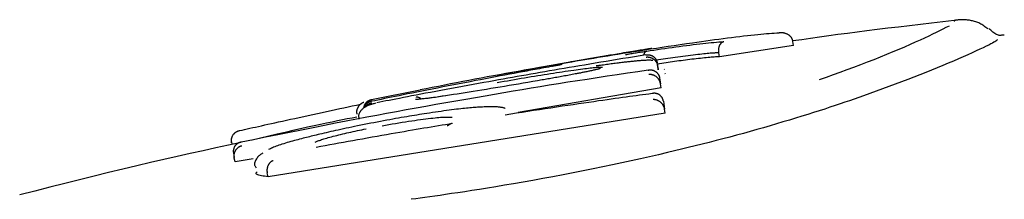
# Model space of a CAD drawing. Extents: x -2430 to 7270, y -1760 to 2159.
# Drawn here: x 955 to 980, y 1589 to 1594 of the extents above; entities that cross this region are included whole.
import ezdxf

# ---------------------------------------------------------------- set-up
doc = ezdxf.new("R2010")
doc.units = 0

msp = doc.modelspace()

# ---------------------------------------------------------------- linework, layer by layer
at = {"color": 7, "linetype": 'Continuous'}
for p, q in [((978.277, 1593.556), (978.279, 1593.562)), ((974.273, 1592.96), (972.427, 1592.677)), ((974.273, 1592.96), (974.259, 1593.059)), ((969.506, 1592.682), (968.327, 1592.472)), ((972.427, 1592.677), (972.412, 1592.775)), ((970.895, 1592.426), (970.879, 1592.524)), ((970.906, 1592.353), (970.891, 1592.451)), ((970.895, 1592.426), (970.906, 1592.353)), ((967.755, 1592.37), (966.908, 1592.219)), ((971.053, 1592.368), (971.056, 1592.356)), ((971.068, 1592.272), (971.074, 1592.255)), ((970.977, 1591.906), (970.962, 1592.004)), ((964.973, 1591.848), (963.759, 1591.605)), ((970.977, 1591.906), (967.415, 1591.285)), ((963.758, 1591.607), (963.759, 1591.607)), ((971.078, 1591.272), (961.186, 1589.687)), ((971.078, 1591.272), (971.063, 1591.371)), ((960.366, 1590.057), (960.345, 1590.154)), ((960.819, 1590.136), (960.366, 1590.057)), ((961.186, 1589.687), (961.166, 1589.784)), ((955.002, 1589.244), (955.016, 1589.241))]:
    msp.add_line(p, q, dxfattribs=at)
for points in [[(978.275, 1593.576), (977.994, 1593.545), (977.713, 1593.513), (977.434, 1593.481), (977.159, 1593.449), (976.887, 1593.417), (976.62, 1593.385), (976.358, 1593.354), (976.103, 1593.322), (975.856, 1593.29), (975.615, 1593.259), (975.38, 1593.227), (975.149, 1593.196), (974.923, 1593.164), (974.699, 1593.133), (974.477, 1593.101), (974.256, 1593.07)], [(974.922, 1592.107), (975.094, 1592.169), (975.267, 1592.232), (975.438, 1592.295), (975.609, 1592.358), (975.779, 1592.421), (975.947, 1592.484), (976.114, 1592.548), (976.278, 1592.612), (976.44, 1592.676), (976.599, 1592.741), (976.754, 1592.804), (976.904, 1592.867), (977.048, 1592.928), (977.185, 1592.988), (977.314, 1593.045), (977.434, 1593.099), (977.545, 1593.15), (977.648, 1593.199), (977.744, 1593.244), (977.833, 1593.288), (977.918, 1593.33), (977.999, 1593.371), (978.078, 1593.411), (978.156, 1593.451)], [(979.109, 1593.37), (979.085, 1593.389), (979.062, 1593.408), (979.038, 1593.426), (979.014, 1593.444), (978.99, 1593.461), (978.966, 1593.477), (978.941, 1593.492), (978.915, 1593.506), (978.89, 1593.519), (978.864, 1593.53), (978.837, 1593.54), (978.811, 1593.549), (978.784, 1593.557), (978.757, 1593.564), (978.731, 1593.57), (978.705, 1593.575), (978.679, 1593.58), (978.654, 1593.585), (978.629, 1593.589), (978.605, 1593.592), (978.581, 1593.594), (978.558, 1593.597), (978.536, 1593.598), (978.514, 1593.599), (978.494, 1593.6), (978.473, 1593.6), (978.454, 1593.6), (978.436, 1593.599), (978.418, 1593.598), (978.401, 1593.597), (978.385, 1593.595), (978.37, 1593.594), (978.357, 1593.592), (978.343, 1593.59), (978.331, 1593.589), (978.319, 1593.587), (978.308, 1593.585), (978.297, 1593.583), (978.286, 1593.581), (978.276, 1593.579)], [(979.523, 1593.217), (979.52, 1593.218), (979.517, 1593.218), (979.513, 1593.218), (979.509, 1593.218), (979.503, 1593.218), (979.496, 1593.217), (979.488, 1593.216), (979.477, 1593.215), (979.465, 1593.213), (979.45, 1593.211), (979.434, 1593.209), (979.416, 1593.209), (979.397, 1593.21), (979.376, 1593.213), (979.354, 1593.219), (979.332, 1593.227), (979.309, 1593.239), (979.285, 1593.254), (979.261, 1593.272), (979.236, 1593.291), (979.211, 1593.313), (979.186, 1593.336), (979.161, 1593.359), (979.135, 1593.383)], [(973.914, 1593.268), (973.854, 1593.264), (973.793, 1593.26), (973.731, 1593.256), (973.667, 1593.251), (973.6, 1593.246), (973.531, 1593.24), (973.458, 1593.233), (973.381, 1593.226), (973.299, 1593.218), (973.213, 1593.209), (973.123, 1593.199), (973.03, 1593.188), (972.933, 1593.176), (972.834, 1593.164), (972.732, 1593.151), (972.628, 1593.138), (972.523, 1593.124), (972.416, 1593.11), (972.308, 1593.095), (972.198, 1593.08), (972.088, 1593.065), (971.978, 1593.049), (971.867, 1593.034), (971.756, 1593.018)], [(974.259, 1593.059), (974.258, 1593.067), (974.255, 1593.075), (974.253, 1593.083), (974.251, 1593.091), (974.249, 1593.099), (974.246, 1593.107), (974.243, 1593.115), (974.239, 1593.123), (974.235, 1593.131), (974.231, 1593.139), (974.226, 1593.146), (974.221, 1593.154), (974.215, 1593.162), (974.209, 1593.169), (974.202, 1593.176), (974.195, 1593.184), (974.188, 1593.191), (974.18, 1593.198), (974.171, 1593.205), (974.163, 1593.212), (974.153, 1593.218), (974.144, 1593.224), (974.133, 1593.23), (974.123, 1593.236), (974.112, 1593.241), (974.101, 1593.246), (974.089, 1593.251), (974.077, 1593.255), (974.066, 1593.258), (974.054, 1593.262), (974.043, 1593.264), (974.031, 1593.267), (974.021, 1593.269), (974.01, 1593.27), (974, 1593.271), (973.991, 1593.272), (973.982, 1593.272), (973.973, 1593.272), (973.965, 1593.272), (973.958, 1593.272), (973.951, 1593.272), (973.945, 1593.271), (973.939, 1593.271), (973.934, 1593.271), (973.929, 1593.27), (973.924, 1593.27), (973.919, 1593.269), (973.914, 1593.268)], [(971.756, 1593.018), (971.604, 1592.996), (971.453, 1592.973), (971.302, 1592.951), (971.153, 1592.929), (971.004, 1592.907), (970.858, 1592.885), (970.713, 1592.863), (970.57, 1592.841), (970.43, 1592.82), (970.293, 1592.798), (970.158, 1592.777), (970.026, 1592.756), (969.897, 1592.735), (969.771, 1592.715), (969.648, 1592.695), (969.528, 1592.675), (969.411, 1592.656), (969.297, 1592.637), (969.185, 1592.618), (969.075, 1592.6), (968.967, 1592.581), (968.86, 1592.563), (968.754, 1592.545), (968.648, 1592.527)], [(970.616, 1592.818), (970.707, 1592.831), (970.798, 1592.845), (970.889, 1592.858), (970.979, 1592.871), (971.07, 1592.884), (971.16, 1592.897), (971.25, 1592.91), (971.34, 1592.922), (971.429, 1592.934), (971.518, 1592.946), (971.605, 1592.958), (971.691, 1592.969), (971.775, 1592.979), (971.857, 1592.989), (971.937, 1592.999), (972.013, 1593.007), (972.087, 1593.015), (972.157, 1593.023), (972.225, 1593.029), (972.29, 1593.035), (972.355, 1593.041), (972.417, 1593.047), (972.479, 1593.052), (972.541, 1593.057)], [(972.412, 1592.775), (972.411, 1592.784), (972.411, 1592.792), (972.41, 1592.8), (972.409, 1592.809), (972.409, 1592.817), (972.409, 1592.826), (972.408, 1592.834), (972.409, 1592.843), (972.409, 1592.851), (972.41, 1592.86), (972.41, 1592.869), (972.412, 1592.877), (972.413, 1592.886), (972.415, 1592.895), (972.417, 1592.903), (972.419, 1592.912), (972.421, 1592.921), (972.424, 1592.93), (972.427, 1592.938), (972.43, 1592.947), (972.433, 1592.955), (972.437, 1592.964), (972.441, 1592.972), (972.445, 1592.98), (972.45, 1592.987), (972.455, 1592.994), (972.459, 1593.001), (972.464, 1593.008), (972.47, 1593.014), (972.475, 1593.02), (972.48, 1593.025), (972.485, 1593.03), (972.49, 1593.034), (972.495, 1593.037), (972.499, 1593.04), (972.504, 1593.043), (972.508, 1593.046), (972.512, 1593.048), (972.516, 1593.049), (972.52, 1593.051), (972.523, 1593.052), (972.526, 1593.053), (972.529, 1593.054), (972.531, 1593.055), (972.534, 1593.056), (972.536, 1593.056), (972.539, 1593.057), (972.541, 1593.057)], [(979.349, 1593.097), (979.337, 1593.087), (979.324, 1593.077), (979.308, 1593.065), (979.288, 1593.052), (979.262, 1593.036), (979.229, 1593.017), (979.188, 1592.995), (979.136, 1592.969), (979.073, 1592.938), (979, 1592.903), (978.917, 1592.863), (978.825, 1592.821), (978.724, 1592.775), (978.616, 1592.727), (978.502, 1592.676), (978.382, 1592.623), (978.256, 1592.569), (978.126, 1592.514), (977.992, 1592.458), (977.854, 1592.4), (977.713, 1592.343), (977.568, 1592.284), (977.42, 1592.226), (977.27, 1592.167), (977.118, 1592.108), (976.963, 1592.05), (976.808, 1591.992), (976.65, 1591.933), (976.492, 1591.875), (976.333, 1591.817), (976.174, 1591.759), (976.014, 1591.701)], [(970.594, 1592.723), (970.451, 1592.699), (970.309, 1592.676), (970.167, 1592.653), (970.026, 1592.63), (969.885, 1592.607), (969.746, 1592.584), (969.608, 1592.561), (969.471, 1592.538), (969.336, 1592.516), (969.203, 1592.494), (969.071, 1592.471), (968.941, 1592.449), (968.813, 1592.428), (968.686, 1592.406), (968.562, 1592.385), (968.439, 1592.364), (968.318, 1592.343), (968.198, 1592.323), (968.08, 1592.302), (967.962, 1592.282), (967.846, 1592.262), (967.73, 1592.241), (967.615, 1592.221), (967.5, 1592.201)], [(968.427, 1592.5), (968.48, 1592.509), (968.532, 1592.519), (968.585, 1592.528), (968.637, 1592.537), (968.688, 1592.546), (968.739, 1592.555), (968.79, 1592.564), (968.84, 1592.573), (968.889, 1592.581), (968.937, 1592.59), (968.984, 1592.598), (969.031, 1592.606), (969.078, 1592.614), (969.123, 1592.622), (969.169, 1592.63), (969.213, 1592.638), (969.258, 1592.645), (969.302, 1592.653), (969.346, 1592.66), (969.389, 1592.668), (969.433, 1592.675), (969.477, 1592.683), (969.521, 1592.69), (969.566, 1592.698), (969.61, 1592.705), (969.655, 1592.713), (969.701, 1592.721), (969.746, 1592.728), (969.792, 1592.736), (969.838, 1592.744), (969.884, 1592.752), (969.93, 1592.76)], [(969.93, 1592.76), (969.988, 1592.769), (970.047, 1592.779), (970.104, 1592.789), (970.16, 1592.798), (970.215, 1592.807), (970.268, 1592.816), (970.32, 1592.824), (970.368, 1592.832), (970.414, 1592.84), (970.458, 1592.847), (970.498, 1592.853), (970.535, 1592.859), (970.569, 1592.864), (970.6, 1592.869), (970.627, 1592.873), (970.65, 1592.877), (970.67, 1592.88), (970.686, 1592.882), (970.7, 1592.884), (970.711, 1592.885), (970.72, 1592.886), (970.728, 1592.887), (970.735, 1592.888), (970.742, 1592.888)], [(970.086, 1592.732), (970.12, 1592.737), (970.153, 1592.743), (970.187, 1592.749), (970.22, 1592.754), (970.253, 1592.76), (970.287, 1592.766), (970.32, 1592.771), (970.353, 1592.776), (970.386, 1592.782), (970.419, 1592.787), (970.452, 1592.792), (970.485, 1592.798), (970.518, 1592.803), (970.55, 1592.808), (970.583, 1592.813), (970.616, 1592.818)], [(970.545, 1592.715), (970.547, 1592.722), (970.549, 1592.73), (970.551, 1592.737), (970.553, 1592.744), (970.555, 1592.751), (970.558, 1592.758), (970.56, 1592.764), (970.563, 1592.77), (970.565, 1592.775), (970.568, 1592.78), (970.571, 1592.785), (970.574, 1592.789), (970.577, 1592.793), (970.58, 1592.796), (970.583, 1592.799), (970.585, 1592.802), (970.588, 1592.804), (970.591, 1592.806), (970.594, 1592.808), (970.596, 1592.81), (970.598, 1592.811), (970.601, 1592.813), (970.603, 1592.814), (970.605, 1592.814), (970.606, 1592.815), (970.608, 1592.816), (970.61, 1592.816), (970.611, 1592.817), (970.612, 1592.817), (970.614, 1592.818), (970.615, 1592.818), (970.616, 1592.818)], [(970.594, 1592.723), (970.597, 1592.723), (970.601, 1592.724), (970.605, 1592.725), (970.609, 1592.725), (970.613, 1592.726), (970.617, 1592.727), (970.622, 1592.727), (970.627, 1592.728), (970.633, 1592.728), (970.639, 1592.728), (970.646, 1592.728), (970.653, 1592.728), (970.661, 1592.728), (970.669, 1592.727), (970.677, 1592.726), (970.685, 1592.725), (970.694, 1592.723), (970.704, 1592.72), (970.713, 1592.717), (970.723, 1592.714), (970.732, 1592.711), (970.741, 1592.706), (970.751, 1592.702), (970.76, 1592.697), (970.769, 1592.692), (970.777, 1592.686), (970.785, 1592.68), (970.793, 1592.674), (970.8, 1592.668), (970.808, 1592.661), (970.814, 1592.654), (970.821, 1592.647), (970.827, 1592.64), (970.833, 1592.633), (970.838, 1592.626), (970.843, 1592.618), (970.848, 1592.611), (970.852, 1592.603), (970.856, 1592.596), (970.859, 1592.588), (970.863, 1592.58), (970.866, 1592.572), (970.868, 1592.564), (970.871, 1592.556), (970.873, 1592.548), (970.875, 1592.54), (970.877, 1592.532), (970.879, 1592.524)], [(970.602, 1592.669), (970.606, 1592.669), (970.61, 1592.67), (970.614, 1592.67), (970.618, 1592.67), (970.622, 1592.671), (970.627, 1592.671), (970.632, 1592.671), (970.637, 1592.671), (970.643, 1592.671), (970.65, 1592.671), (970.656, 1592.67), (970.664, 1592.67), (970.671, 1592.669), (970.679, 1592.667), (970.688, 1592.666), (970.697, 1592.664), (970.706, 1592.661), (970.715, 1592.658), (970.725, 1592.654), (970.734, 1592.65), (970.744, 1592.646), (970.754, 1592.641), (970.763, 1592.636), (970.772, 1592.63), (970.781, 1592.624), (970.789, 1592.618), (970.798, 1592.611), (970.805, 1592.605), (970.813, 1592.598), (970.82, 1592.591), (970.827, 1592.583), (970.833, 1592.576), (970.839, 1592.568), (970.845, 1592.561), (970.85, 1592.553), (970.855, 1592.546), (970.86, 1592.538), (970.864, 1592.531), (970.868, 1592.523), (970.871, 1592.515), (970.875, 1592.507), (970.877, 1592.499), (970.88, 1592.491), (970.882, 1592.483), (970.885, 1592.475), (970.887, 1592.467), (970.889, 1592.459), (970.891, 1592.451)], [(972.412, 1592.775), (972.409, 1592.775), (972.406, 1592.775), (972.402, 1592.775), (972.397, 1592.775), (972.391, 1592.774), (972.384, 1592.774), (972.376, 1592.774), (972.366, 1592.773), (972.353, 1592.773), (972.339, 1592.772), (972.322, 1592.771), (972.302, 1592.77), (972.28, 1592.768), (972.255, 1592.767), (972.226, 1592.764), (972.195, 1592.762), (972.16, 1592.759), (972.122, 1592.755), (972.081, 1592.751), (972.037, 1592.747), (971.99, 1592.742), (971.939, 1592.736), (971.886, 1592.73), (971.83, 1592.724), (971.772, 1592.717), (971.711, 1592.71), (971.648, 1592.702), (971.585, 1592.694), (971.52, 1592.686), (971.456, 1592.677), (971.392, 1592.669), (971.329, 1592.66), (971.267, 1592.652), (971.206, 1592.643), (971.146, 1592.635), (971.087, 1592.627), (971.029, 1592.618), (970.971, 1592.61), (970.914, 1592.601), (970.856, 1592.593)], [(972.427, 1592.677), (972.395, 1592.675), (972.363, 1592.673), (972.331, 1592.671), (972.297, 1592.669), (972.262, 1592.666), (972.225, 1592.663), (972.186, 1592.66), (972.145, 1592.657), (972.101, 1592.652), (972.055, 1592.648), (972.006, 1592.643), (971.956, 1592.637), (971.904, 1592.632), (971.851, 1592.626), (971.798, 1592.619), (971.744, 1592.613), (971.69, 1592.606), (971.636, 1592.6), (971.582, 1592.593), (971.528, 1592.586), (971.474, 1592.579), (971.42, 1592.572), (971.366, 1592.565), (971.312, 1592.558), (971.259, 1592.55), (971.205, 1592.543), (971.151, 1592.535), (971.098, 1592.528), (971.044, 1592.52), (970.991, 1592.512), (970.937, 1592.504), (970.884, 1592.496)], [(968.648, 1592.527), (968.493, 1592.501), (968.339, 1592.474), (968.184, 1592.447), (968.03, 1592.421), (967.875, 1592.394), (967.721, 1592.367), (967.567, 1592.34), (967.413, 1592.312), (967.259, 1592.285), (967.105, 1592.258), (966.952, 1592.23), (966.799, 1592.202), (966.646, 1592.174), (966.493, 1592.146), (966.34, 1592.117), (966.188, 1592.088), (966.035, 1592.059), (965.883, 1592.029), (965.731, 1592), (965.579, 1591.97), (965.428, 1591.94), (965.276, 1591.909), (965.124, 1591.879), (964.973, 1591.849)], [(966.907, 1592.222), (967.002, 1592.24), (967.096, 1592.257), (967.191, 1592.275), (967.286, 1592.293), (967.38, 1592.31), (967.475, 1592.328), (967.57, 1592.346), (967.665, 1592.363), (967.76, 1592.38), (967.855, 1592.398), (967.95, 1592.415), (968.046, 1592.432), (968.141, 1592.449), (968.236, 1592.466), (968.332, 1592.483), (968.427, 1592.5)], [(968.285, 1592.441), (968.228, 1592.431), (968.171, 1592.42), (968.114, 1592.41), (968.057, 1592.4), (968.001, 1592.39), (967.946, 1592.38), (967.891, 1592.37), (967.837, 1592.36), (967.784, 1592.35), (967.732, 1592.34), (967.68, 1592.331), (967.629, 1592.321), (967.578, 1592.312), (967.527, 1592.303), (967.477, 1592.294), (967.427, 1592.284)], [(968.508, 1592.484), (968.508, 1592.484), (968.508, 1592.484), (968.508, 1592.484), (968.508, 1592.484), (968.508, 1592.484), (968.508, 1592.484), (968.508, 1592.484), (968.508, 1592.484), (968.507, 1592.484), (968.507, 1592.483), (968.506, 1592.483), (968.506, 1592.483), (968.505, 1592.483), (968.504, 1592.483), (968.503, 1592.483), (968.501, 1592.482), (968.5, 1592.482), (968.498, 1592.482), (968.496, 1592.481), (968.494, 1592.481), (968.492, 1592.48), (968.489, 1592.48), (968.486, 1592.479), (968.482, 1592.478), (968.478, 1592.477), (968.474, 1592.477), (968.469, 1592.476), (968.463, 1592.475), (968.458, 1592.473), (968.451, 1592.472), (968.445, 1592.471), (968.437, 1592.469), (968.43, 1592.468), (968.421, 1592.466), (968.413, 1592.465), (968.404, 1592.463), (968.395, 1592.461), (968.386, 1592.46), (968.377, 1592.458), (968.368, 1592.456), (968.358, 1592.455), (968.35, 1592.453), (968.341, 1592.451), (968.332, 1592.45), (968.324, 1592.448), (968.316, 1592.447), (968.308, 1592.445), (968.301, 1592.444), (968.294, 1592.443), (968.288, 1592.442), (968.282, 1592.441), (968.276, 1592.44), (968.27, 1592.439), (968.265, 1592.438), (968.26, 1592.437), (968.254, 1592.436)], [(968.803, 1592.346), (968.859, 1592.353), (968.914, 1592.361), (968.969, 1592.368), (969.022, 1592.375), (969.073, 1592.382), (969.121, 1592.388), (969.167, 1592.394), (969.209, 1592.399), (969.248, 1592.403), (969.282, 1592.407), (969.314, 1592.41), (969.342, 1592.413), (969.367, 1592.415), (969.389, 1592.416), (969.409, 1592.418), (969.427, 1592.419), (969.443, 1592.419), (969.457, 1592.42), (969.469, 1592.42), (969.48, 1592.42), (969.491, 1592.42), (969.5, 1592.42), (969.509, 1592.42), (969.518, 1592.42)], [(969.47, 1592.461), (969.467, 1592.461), (969.463, 1592.46), (969.459, 1592.46), (969.456, 1592.459), (969.452, 1592.459), (969.448, 1592.458), (969.444, 1592.457), (969.44, 1592.457), (969.436, 1592.456), (969.431, 1592.456), (969.427, 1592.455), (969.422, 1592.455), (969.418, 1592.454), (969.413, 1592.454), (969.409, 1592.453), (969.404, 1592.452), (969.4, 1592.452), (969.396, 1592.451), (969.392, 1592.451), (969.388, 1592.45), (969.384, 1592.45), (969.38, 1592.45), (969.377, 1592.449), (969.374, 1592.449), (969.372, 1592.449), (969.37, 1592.449), (969.368, 1592.448), (969.366, 1592.448), (969.365, 1592.448), (969.364, 1592.448), (969.363, 1592.448), (969.362, 1592.448), (969.362, 1592.448), (969.361, 1592.448), (969.361, 1592.448), (969.361, 1592.448), (969.361, 1592.448), (969.361, 1592.448), (969.361, 1592.448), (969.362, 1592.448)], [(970.249, 1592.56), (970.223, 1592.557), (970.196, 1592.554), (970.169, 1592.551), (970.141, 1592.548), (970.114, 1592.545), (970.086, 1592.542), (970.057, 1592.538), (970.027, 1592.535), (969.997, 1592.531), (969.966, 1592.528), (969.935, 1592.524), (969.902, 1592.52), (969.869, 1592.515), (969.835, 1592.511), (969.8, 1592.507), (969.765, 1592.502), (969.729, 1592.497), (969.692, 1592.492), (969.655, 1592.487), (969.617, 1592.482), (969.579, 1592.476), (969.541, 1592.471), (969.503, 1592.466), (969.464, 1592.46)], [(970.767, 1592.586), (970.752, 1592.586), (970.737, 1592.587), (970.722, 1592.588), (970.706, 1592.588), (970.69, 1592.588), (970.673, 1592.589), (970.655, 1592.589), (970.636, 1592.588), (970.617, 1592.588), (970.596, 1592.587), (970.574, 1592.586), (970.551, 1592.585), (970.528, 1592.583), (970.504, 1592.582), (970.48, 1592.58), (970.455, 1592.578), (970.43, 1592.576), (970.405, 1592.574), (970.379, 1592.572), (970.354, 1592.569), (970.328, 1592.567), (970.302, 1592.565), (970.276, 1592.562), (970.249, 1592.56)], [(970.655, 1592.343), (970.397, 1592.305), (970.14, 1592.267), (969.885, 1592.228), (969.631, 1592.19), (969.381, 1592.152), (969.133, 1592.114), (968.89, 1592.077), (968.652, 1592.04), (968.419, 1592.003), (968.19, 1591.966), (967.964, 1591.93), (967.739, 1591.893), (967.515, 1591.855), (967.29, 1591.818), (967.062, 1591.779), (966.83, 1591.739), (966.594, 1591.699), (966.353, 1591.657), (966.109, 1591.615), (965.863, 1591.571), (965.616, 1591.528), (965.367, 1591.484), (965.119, 1591.439), (964.873, 1591.395), (964.628, 1591.351), (964.384, 1591.306), (964.139, 1591.261), (963.893, 1591.215), (963.643, 1591.169), (963.389, 1591.12), (963.13, 1591.071), (962.863, 1591.019), (962.589, 1590.965), (962.307, 1590.909), (962.019, 1590.852), (961.725, 1590.793), (961.428, 1590.733), (961.127, 1590.672), (960.824, 1590.611), (960.52, 1590.549)], [(967.427, 1592.284), (967.313, 1592.263), (967.199, 1592.242), (967.084, 1592.22), (966.967, 1592.198), (966.849, 1592.176), (966.729, 1592.153), (966.606, 1592.13), (966.48, 1592.106), (966.35, 1592.082), (966.218, 1592.056), (966.084, 1592.03), (965.948, 1592.004), (965.811, 1591.978), (965.675, 1591.951), (965.54, 1591.924), (965.405, 1591.898), (965.274, 1591.872), (965.145, 1591.846), (965.018, 1591.821), (964.896, 1591.797), (964.778, 1591.773), (964.663, 1591.75), (964.554, 1591.728), (964.45, 1591.707), (964.352, 1591.687), (964.259, 1591.668), (964.17, 1591.65), (964.085, 1591.633), (964.002, 1591.616), (963.922, 1591.599), (963.843, 1591.583), (963.765, 1591.567)], [(967.5, 1592.201), (967.387, 1592.181), (967.274, 1592.161), (967.159, 1592.141), (967.043, 1592.121), (966.926, 1592.1), (966.806, 1592.078), (966.684, 1592.056), (966.558, 1592.034), (966.43, 1592.011), (966.298, 1591.987), (966.165, 1591.962), (966.03, 1591.938), (965.894, 1591.913), (965.759, 1591.888), (965.625, 1591.863), (965.492, 1591.838), (965.362, 1591.813), (965.235, 1591.789), (965.111, 1591.766), (964.991, 1591.743), (964.875, 1591.721), (964.763, 1591.7), (964.657, 1591.679), (964.556, 1591.66), (964.461, 1591.641), (964.371, 1591.624), (964.285, 1591.607), (964.203, 1591.591), (964.124, 1591.576), (964.048, 1591.561), (963.973, 1591.546), (963.898, 1591.531)], [(966.89, 1592.036), (966.976, 1592.051), (967.063, 1592.066), (967.149, 1592.081), (967.235, 1592.096), (967.321, 1592.111), (967.407, 1592.126), (967.491, 1592.14), (967.575, 1592.154), (967.659, 1592.168), (967.741, 1592.182), (967.823, 1592.195), (967.903, 1592.208), (967.983, 1592.221), (968.062, 1592.234), (968.14, 1592.246), (968.217, 1592.258), (968.293, 1592.27), (968.367, 1592.281), (968.441, 1592.292), (968.514, 1592.303), (968.587, 1592.314), (968.659, 1592.325), (968.731, 1592.335), (968.803, 1592.346)], [(968.916, 1592.262), (968.877, 1592.255), (968.839, 1592.248), (968.801, 1592.241), (968.763, 1592.233), (968.725, 1592.226), (968.687, 1592.219), (968.649, 1592.212), (968.61, 1592.205), (968.572, 1592.198), (968.534, 1592.191), (968.496, 1592.184), (968.458, 1592.177), (968.42, 1592.17), (968.382, 1592.163), (968.344, 1592.156), (968.306, 1592.15), (968.269, 1592.143), (968.232, 1592.136), (968.195, 1592.13), (968.158, 1592.123), (968.121, 1592.117), (968.084, 1592.11), (968.048, 1592.104), (968.011, 1592.098)], [(969.465, 1592.385), (969.466, 1592.386), (969.466, 1592.386), (969.466, 1592.386), (969.466, 1592.386), (969.466, 1592.386), (969.465, 1592.386), (969.465, 1592.385), (969.464, 1592.385), (969.462, 1592.384), (969.46, 1592.384), (969.458, 1592.383), (969.455, 1592.382), (969.452, 1592.381), (969.447, 1592.38), (969.443, 1592.378), (969.437, 1592.377), (969.431, 1592.375), (969.424, 1592.373), (969.416, 1592.371), (969.406, 1592.368), (969.396, 1592.365), (969.384, 1592.362), (969.371, 1592.359), (969.357, 1592.356), (969.341, 1592.352), (969.323, 1592.348), (969.305, 1592.343), (969.285, 1592.339), (969.264, 1592.334), (969.242, 1592.329), (969.219, 1592.324), (969.196, 1592.319), (969.173, 1592.314), (969.149, 1592.309), (969.125, 1592.304), (969.101, 1592.299), (969.077, 1592.294), (969.053, 1592.29), (969.03, 1592.285), (969.008, 1592.281), (968.986, 1592.276), (968.966, 1592.272), (968.945, 1592.268), (968.926, 1592.264), (968.906, 1592.261), (968.887, 1592.257), (968.868, 1592.253), (968.85, 1592.25)], [(970.655, 1592.343), (970.658, 1592.344), (970.662, 1592.345), (970.665, 1592.345), (970.669, 1592.346), (970.673, 1592.347), (970.677, 1592.347), (970.681, 1592.348), (970.686, 1592.348), (970.692, 1592.349), (970.698, 1592.349), (970.704, 1592.35), (970.711, 1592.35), (970.718, 1592.349), (970.725, 1592.349), (970.733, 1592.348), (970.742, 1592.347), (970.75, 1592.346), (970.759, 1592.344), (970.768, 1592.341), (970.778, 1592.339), (970.787, 1592.335), (970.796, 1592.332), (970.805, 1592.328), (970.815, 1592.323), (970.823, 1592.319), (970.832, 1592.313), (970.84, 1592.308), (970.848, 1592.302), (970.856, 1592.296), (970.863, 1592.289), (970.87, 1592.283), (970.877, 1592.276), (970.883, 1592.269), (970.889, 1592.261), (970.895, 1592.254), (970.901, 1592.247), (970.905, 1592.239), (970.91, 1592.231), (970.914, 1592.223), (970.918, 1592.215), (970.922, 1592.207), (970.925, 1592.199), (970.928, 1592.191), (970.93, 1592.183), (970.933, 1592.174), (970.935, 1592.166), (970.937, 1592.157), (970.939, 1592.149)], [(970.962, 1592.004), (970.96, 1592.012), (970.958, 1592.02), (970.956, 1592.027), (970.954, 1592.035), (970.952, 1592.043), (970.95, 1592.05), (970.947, 1592.058), (970.944, 1592.066), (970.941, 1592.073), (970.937, 1592.081), (970.933, 1592.088), (970.929, 1592.096), (970.924, 1592.104), (970.919, 1592.111), (970.914, 1592.119), (970.908, 1592.126), (970.902, 1592.134), (970.895, 1592.141), (970.889, 1592.149), (970.881, 1592.156), (970.874, 1592.163), (970.866, 1592.17), (970.857, 1592.177), (970.849, 1592.183), (970.839, 1592.19), (970.83, 1592.196), (970.82, 1592.201), (970.811, 1592.206), (970.801, 1592.211), (970.791, 1592.215), (970.781, 1592.219), (970.772, 1592.222), (970.763, 1592.225), (970.754, 1592.227), (970.746, 1592.229), (970.738, 1592.231), (970.73, 1592.232), (970.723, 1592.233), (970.717, 1592.233), (970.71, 1592.234), (970.705, 1592.234), (970.699, 1592.234), (970.694, 1592.234), (970.69, 1592.234), (970.685, 1592.234), (970.681, 1592.234), (970.677, 1592.233), (970.673, 1592.233)], [(968.011, 1592.098), (967.894, 1592.078), (967.777, 1592.057), (967.66, 1592.037), (967.543, 1592.018), (967.426, 1591.998), (967.31, 1591.978), (967.194, 1591.958), (967.079, 1591.939), (966.964, 1591.92), (966.849, 1591.901), (966.736, 1591.882), (966.624, 1591.864), (966.514, 1591.846), (966.405, 1591.829), (966.299, 1591.812), (966.195, 1591.795), (966.094, 1591.779), (965.995, 1591.764), (965.898, 1591.749), (965.803, 1591.734), (965.709, 1591.72), (965.616, 1591.706), (965.524, 1591.692), (965.432, 1591.678)], [(970.939, 1592.149), (970.962, 1592.004)], [(965.005, 1591.624), (964.997, 1591.63), (964.989, 1591.635), (964.981, 1591.64), (964.973, 1591.645), (964.965, 1591.65), (964.958, 1591.654), (964.95, 1591.657), (964.943, 1591.661), (964.937, 1591.663), (964.93, 1591.665), (964.925, 1591.666), (964.919, 1591.667), (964.914, 1591.668), (964.909, 1591.668), (964.904, 1591.668), (964.9, 1591.668), (964.896, 1591.668), (964.893, 1591.668), (964.89, 1591.668), (964.887, 1591.668), (964.884, 1591.667), (964.881, 1591.667), (964.878, 1591.667), (964.876, 1591.666)], [(965.659, 1591.712), (965.604, 1591.704), (965.55, 1591.696), (965.497, 1591.688), (965.446, 1591.68), (965.398, 1591.673), (965.353, 1591.666), (965.311, 1591.66), (965.274, 1591.655), (965.242, 1591.651), (965.215, 1591.647), (965.191, 1591.644), (965.17, 1591.641), (965.152, 1591.639), (965.136, 1591.637), (965.121, 1591.636), (965.107, 1591.635)], [(970.75, 1591.76), (970.672, 1591.749), (970.594, 1591.739), (970.515, 1591.728), (970.435, 1591.717), (970.355, 1591.706), (970.273, 1591.695), (970.189, 1591.684), (970.103, 1591.672), (970.015, 1591.66), (969.925, 1591.647), (969.831, 1591.634), (969.733, 1591.62), (969.632, 1591.606), (969.526, 1591.591), (969.416, 1591.575), (969.3, 1591.558), (969.178, 1591.54), (969.051, 1591.522), (968.92, 1591.503), (968.786, 1591.483), (968.649, 1591.463), (968.509, 1591.442), (968.368, 1591.421), (968.226, 1591.4), (968.085, 1591.378), (967.943, 1591.357), (967.801, 1591.335), (967.66, 1591.313), (967.518, 1591.291), (967.377, 1591.269), (967.235, 1591.247), (967.094, 1591.225)], [(971.031, 1591.569), (971.029, 1591.578), (971.027, 1591.586), (971.025, 1591.595), (971.023, 1591.603), (971.02, 1591.612), (971.017, 1591.62), (971.014, 1591.628), (971.011, 1591.636), (971.007, 1591.644), (971.003, 1591.652), (970.998, 1591.659), (970.994, 1591.667), (970.988, 1591.674), (970.983, 1591.682), (970.977, 1591.689), (970.97, 1591.696), (970.964, 1591.702), (970.957, 1591.709), (970.949, 1591.715), (970.942, 1591.721), (970.934, 1591.727), (970.926, 1591.733), (970.917, 1591.738), (970.908, 1591.742), (970.899, 1591.747), (970.89, 1591.751), (970.881, 1591.754), (970.872, 1591.757), (970.862, 1591.76), (970.853, 1591.762), (970.844, 1591.764), (970.836, 1591.765), (970.828, 1591.766), (970.82, 1591.767), (970.812, 1591.767), (970.805, 1591.767), (970.798, 1591.767), (970.792, 1591.766), (970.786, 1591.766), (970.781, 1591.765), (970.776, 1591.765), (970.771, 1591.764), (970.767, 1591.763), (970.763, 1591.763), (970.76, 1591.762), (970.756, 1591.761), (970.753, 1591.761), (970.75, 1591.76)], [(976.014, 1591.701), (975.9, 1591.662), (975.785, 1591.622), (975.669, 1591.583), (975.551, 1591.542), (975.431, 1591.502), (975.307, 1591.461), (975.18, 1591.418), (975.049, 1591.375), (974.912, 1591.331), (974.771, 1591.286), (974.626, 1591.241), (974.477, 1591.194), (974.324, 1591.147), (974.169, 1591.1), (974.011, 1591.052), (973.851, 1591.005), (973.688, 1590.957), (973.524, 1590.91), (973.359, 1590.863), (973.192, 1590.816), (973.024, 1590.769), (972.855, 1590.723), (972.685, 1590.677), (972.514, 1590.632), (972.343, 1590.588), (972.171, 1590.544), (971.999, 1590.501), (971.826, 1590.458), (971.653, 1590.415), (971.48, 1590.373), (971.306, 1590.33), (971.133, 1590.288)], [(960.473, 1590.836), (960.538, 1590.85), (960.604, 1590.865), (960.67, 1590.88), (960.737, 1590.895), (960.806, 1590.911), (960.877, 1590.927), (960.95, 1590.943), (961.025, 1590.96), (961.103, 1590.978), (961.185, 1590.996), (961.269, 1591.015), (961.357, 1591.034), (961.449, 1591.055), (961.544, 1591.076), (961.643, 1591.097), (961.746, 1591.12), (961.852, 1591.143), (961.962, 1591.167), (962.075, 1591.192), (962.189, 1591.217), (962.304, 1591.242), (962.419, 1591.267), (962.533, 1591.291), (962.646, 1591.315), (962.757, 1591.339), (962.865, 1591.362), (962.972, 1591.385), (963.077, 1591.407), (963.181, 1591.429), (963.284, 1591.451), (963.387, 1591.472), (963.489, 1591.494)], [(963.569, 1591.538), (963.568, 1591.538), (963.567, 1591.538), (963.566, 1591.537), (963.565, 1591.537), (963.564, 1591.536), (963.562, 1591.536), (963.561, 1591.535), (963.559, 1591.535), (963.556, 1591.534), (963.554, 1591.533), (963.551, 1591.532), (963.547, 1591.531), (963.544, 1591.529), (963.539, 1591.527), (963.535, 1591.525), (963.53, 1591.522), (963.524, 1591.519), (963.518, 1591.515), (963.512, 1591.511), (963.505, 1591.506), (963.498, 1591.501), (963.492, 1591.496), (963.485, 1591.49), (963.478, 1591.485), (963.472, 1591.479), (963.466, 1591.473), (963.46, 1591.467), (963.454, 1591.461), (963.448, 1591.454), (963.443, 1591.447), (963.438, 1591.44), (963.433, 1591.433), (963.428, 1591.425), (963.423, 1591.416), (963.419, 1591.408), (963.415, 1591.399), (963.411, 1591.39), (963.407, 1591.381), (963.404, 1591.372), (963.401, 1591.363), (963.398, 1591.355), (963.396, 1591.346), (963.394, 1591.337), (963.393, 1591.328), (963.392, 1591.32), (963.391, 1591.312), (963.39, 1591.304), (963.39, 1591.297), (963.391, 1591.29), (963.392, 1591.283), (963.393, 1591.276), (963.394, 1591.27), (963.396, 1591.264), (963.397, 1591.258), (963.399, 1591.252), (963.401, 1591.247)], [(963.862, 1591.52), (963.842, 1591.514), (963.822, 1591.508), (963.802, 1591.502), (963.783, 1591.496), (963.764, 1591.491), (963.747, 1591.485), (963.73, 1591.481), (963.715, 1591.476), (963.701, 1591.472), (963.688, 1591.468), (963.676, 1591.464), (963.665, 1591.46), (963.654, 1591.455), (963.643, 1591.45), (963.631, 1591.444), (963.619, 1591.437), (963.606, 1591.429), (963.593, 1591.42), (963.579, 1591.41), (963.564, 1591.399), (963.55, 1591.387), (963.536, 1591.375), (963.522, 1591.362), (963.51, 1591.349), (963.498, 1591.335), (963.487, 1591.322), (963.477, 1591.307), (963.468, 1591.293), (963.461, 1591.279), (963.454, 1591.264), (963.449, 1591.25), (963.446, 1591.236), (963.443, 1591.221), (963.442, 1591.207), (963.442, 1591.193), (963.443, 1591.179), (963.444, 1591.165), (963.446, 1591.15), (963.448, 1591.136), (963.451, 1591.122)], [(963.759, 1591.603), (963.755, 1591.602), (963.751, 1591.601), (963.747, 1591.6), (963.743, 1591.599), (963.738, 1591.598), (963.733, 1591.597), (963.728, 1591.595), (963.723, 1591.593), (963.718, 1591.591), (963.712, 1591.589), (963.706, 1591.586), (963.699, 1591.583), (963.692, 1591.58), (963.686, 1591.576), (963.679, 1591.572), (963.672, 1591.567), (963.664, 1591.562), (963.657, 1591.556), (963.65, 1591.55), (963.643, 1591.544), (963.636, 1591.537), (963.629, 1591.53), (963.623, 1591.523), (963.616, 1591.516), (963.611, 1591.509), (963.605, 1591.502), (963.6, 1591.494), (963.595, 1591.487), (963.591, 1591.48), (963.587, 1591.472), (963.583, 1591.465), (963.58, 1591.458), (963.578, 1591.45), (963.575, 1591.443), (963.573, 1591.436), (963.571, 1591.428), (963.569, 1591.421), (963.568, 1591.413), (963.566, 1591.406), (963.565, 1591.399)], [(963.765, 1591.567), (963.762, 1591.566), (963.758, 1591.566), (963.755, 1591.565), (963.751, 1591.564), (963.747, 1591.563), (963.743, 1591.562), (963.739, 1591.561), (963.734, 1591.559), (963.729, 1591.558), (963.723, 1591.556), (963.717, 1591.554), (963.71, 1591.551), (963.704, 1591.548), (963.697, 1591.545), (963.69, 1591.541), (963.682, 1591.536), (963.675, 1591.532), (963.668, 1591.526), (963.66, 1591.52), (963.653, 1591.514), (963.646, 1591.508), (963.638, 1591.501), (963.632, 1591.494), (963.625, 1591.488), (963.619, 1591.481), (963.614, 1591.474), (963.608, 1591.468), (963.604, 1591.462), (963.599, 1591.456), (963.596, 1591.45), (963.592, 1591.444), (963.589, 1591.439), (963.587, 1591.434), (963.585, 1591.429), (963.583, 1591.424), (963.582, 1591.42), (963.581, 1591.416), (963.58, 1591.412), (963.579, 1591.408), (963.578, 1591.404)], [(963.616, 1591.421), (963.625, 1591.431), (963.633, 1591.441), (963.641, 1591.451), (963.649, 1591.46), (963.657, 1591.469), (963.665, 1591.477), (963.673, 1591.484), (963.68, 1591.491), (963.688, 1591.497), (963.696, 1591.502), (963.703, 1591.507), (963.71, 1591.51), (963.717, 1591.514), (963.723, 1591.516), (963.729, 1591.519), (963.735, 1591.521), (963.741, 1591.523), (963.746, 1591.524), (963.75, 1591.526), (963.755, 1591.527), (963.759, 1591.528), (963.763, 1591.529), (963.767, 1591.53), (963.771, 1591.531)], [(965.107, 1591.634), (965.078, 1591.631), (965.049, 1591.628), (965.021, 1591.626), (964.995, 1591.623), (964.97, 1591.62), (964.947, 1591.618), (964.927, 1591.616), (964.91, 1591.614), (964.896, 1591.613), (964.885, 1591.612), (964.877, 1591.611), (964.87, 1591.611), (964.866, 1591.61), (964.863, 1591.61), (964.861, 1591.61), (964.859, 1591.61)], [(966.443, 1591.421), (966.407, 1591.418), (966.37, 1591.416), (966.333, 1591.413), (966.295, 1591.41), (966.256, 1591.407), (966.215, 1591.403), (966.173, 1591.4), (966.129, 1591.395), (966.083, 1591.391), (966.034, 1591.386), (965.984, 1591.38), (965.931, 1591.374), (965.876, 1591.368), (965.818, 1591.361), (965.759, 1591.353), (965.696, 1591.345), (965.632, 1591.336), (965.565, 1591.327), (965.496, 1591.317), (965.426, 1591.307), (965.355, 1591.297), (965.283, 1591.286), (965.21, 1591.275), (965.137, 1591.264)], [(967.093, 1591.39), (967.08, 1591.394), (967.066, 1591.398), (967.052, 1591.402), (967.038, 1591.406), (967.022, 1591.41), (967.006, 1591.413), (966.988, 1591.417), (966.969, 1591.419), (966.948, 1591.422), (966.926, 1591.424), (966.901, 1591.426), (966.875, 1591.428), (966.848, 1591.429), (966.818, 1591.43), (966.787, 1591.43), (966.754, 1591.43), (966.719, 1591.43), (966.682, 1591.429), (966.645, 1591.428), (966.606, 1591.427), (966.566, 1591.426), (966.525, 1591.424), (966.485, 1591.423), (966.443, 1591.421)], [(971.063, 1591.371), (971.061, 1591.378), (971.059, 1591.386), (971.058, 1591.394), (971.056, 1591.401), (971.053, 1591.409), (971.051, 1591.417), (971.048, 1591.425), (971.045, 1591.432), (971.042, 1591.44), (971.039, 1591.448), (971.035, 1591.455), (971.03, 1591.463), (971.026, 1591.471), (971.021, 1591.478), (971.015, 1591.486), (971.01, 1591.494), (971.004, 1591.501), (970.997, 1591.509), (970.99, 1591.517), (970.983, 1591.524), (970.976, 1591.532), (970.968, 1591.539), (970.959, 1591.546), (970.95, 1591.553), (970.941, 1591.559), (970.932, 1591.566), (970.922, 1591.571), (970.912, 1591.577), (970.903, 1591.582), (970.893, 1591.587), (970.883, 1591.591), (970.874, 1591.594), (970.865, 1591.597), (970.856, 1591.6), (970.847, 1591.602), (970.839, 1591.604), (970.832, 1591.605), (970.825, 1591.606), (970.818, 1591.607), (970.812, 1591.608), (970.806, 1591.608), (970.801, 1591.609), (970.796, 1591.609), (970.791, 1591.609), (970.787, 1591.609), (970.782, 1591.609), (970.778, 1591.609), (970.774, 1591.609)], [(971.031, 1591.569), (971.063, 1591.371)], [(965.137, 1591.264), (965.077, 1591.255), (965.017, 1591.245), (964.956, 1591.235), (964.895, 1591.225), (964.833, 1591.215), (964.77, 1591.205), (964.706, 1591.194), (964.641, 1591.183), (964.574, 1591.172), (964.505, 1591.16), (964.435, 1591.147), (964.364, 1591.135), (964.291, 1591.122), (964.216, 1591.108), (964.141, 1591.094), (964.064, 1591.08), (963.985, 1591.065), (963.906, 1591.05), (963.825, 1591.034), (963.744, 1591.019), (963.662, 1591.003), (963.58, 1590.986), (963.497, 1590.97), (963.414, 1590.954)], [(964.026, 1590.958), (964.111, 1590.973), (964.196, 1590.988), (964.28, 1591.002), (964.364, 1591.017), (964.446, 1591.031), (964.528, 1591.044), (964.608, 1591.058), (964.687, 1591.07), (964.764, 1591.082), (964.839, 1591.093), (964.912, 1591.103), (964.982, 1591.113), (965.05, 1591.122), (965.116, 1591.13), (965.178, 1591.138), (965.237, 1591.145), (965.293, 1591.151), (965.345, 1591.156), (965.394, 1591.161), (965.44, 1591.165), (965.483, 1591.168), (965.522, 1591.171), (965.558, 1591.173), (965.591, 1591.174), (965.621, 1591.175), (965.648, 1591.176), (965.673, 1591.176), (965.696, 1591.175), (965.717, 1591.175), (965.737, 1591.174), (965.756, 1591.173), (965.775, 1591.172)], [(963.394, 1591.173), (963.278, 1591.15), (963.16, 1591.127), (963.039, 1591.103), (962.913, 1591.077), (962.782, 1591.05), (962.644, 1591.022), (962.497, 1590.99), (962.339, 1590.956), (962.171, 1590.919), (961.993, 1590.879), (961.805, 1590.837), (961.611, 1590.792), (961.411, 1590.746), (961.206, 1590.699), (960.999, 1590.651), (960.79, 1590.603)], [(963.414, 1590.954), (963.343, 1590.939), (963.273, 1590.924), (963.202, 1590.91), (963.133, 1590.895), (963.065, 1590.881), (962.998, 1590.866), (962.932, 1590.852), (962.869, 1590.838), (962.807, 1590.825), (962.747, 1590.812), (962.69, 1590.799), (962.634, 1590.786), (962.581, 1590.773), (962.53, 1590.761), (962.48, 1590.75), (962.433, 1590.738), (962.388, 1590.727), (962.344, 1590.717), (962.302, 1590.706), (962.261, 1590.696), (962.221, 1590.686), (962.182, 1590.677), (962.143, 1590.667), (962.105, 1590.657)], [(965.78, 1591.013), (965.694, 1590.999), (965.607, 1590.984), (965.519, 1590.97), (965.431, 1590.955), (965.342, 1590.94), (965.252, 1590.925), (965.161, 1590.91), (965.068, 1590.894), (964.974, 1590.878), (964.878, 1590.862), (964.78, 1590.845), (964.68, 1590.828), (964.577, 1590.81), (964.471, 1590.792), (964.363, 1590.773), (964.251, 1590.753), (964.137, 1590.733), (964.02, 1590.713), (963.9, 1590.692), (963.78, 1590.67), (963.658, 1590.649), (963.537, 1590.627), (963.416, 1590.605), (963.297, 1590.584), (963.179, 1590.563), (963.063, 1590.541), (962.948, 1590.521), (962.835, 1590.5), (962.722, 1590.479), (962.611, 1590.459), (962.499, 1590.438), (962.388, 1590.418)], [(965.753, 1591.016), (965.754, 1591.018), (965.755, 1591.019), (965.756, 1591.02), (965.757, 1591.02), (965.757, 1591.021), (965.756, 1591.02), (965.755, 1591.02), (965.752, 1591.018), (965.749, 1591.016), (965.745, 1591.013), (965.74, 1591.01), (965.734, 1591.006), (965.728, 1591.002), (965.721, 1590.998), (965.714, 1590.993), (965.707, 1590.989), (965.7, 1590.984), (965.692, 1590.98), (965.685, 1590.975), (965.678, 1590.971), (965.671, 1590.967), (965.664, 1590.962), (965.656, 1590.958), (965.649, 1590.954)], [(960.283, 1590.542), (960.281, 1590.55), (960.28, 1590.559), (960.279, 1590.568), (960.278, 1590.577), (960.278, 1590.585), (960.277, 1590.594), (960.277, 1590.603), (960.277, 1590.612), (960.278, 1590.621), (960.279, 1590.63), (960.28, 1590.639), (960.282, 1590.648), (960.284, 1590.657), (960.287, 1590.666), (960.29, 1590.675), (960.293, 1590.684), (960.297, 1590.693), (960.301, 1590.702), (960.305, 1590.711), (960.31, 1590.72), (960.315, 1590.729), (960.321, 1590.737), (960.327, 1590.745), (960.333, 1590.753), (960.34, 1590.761), (960.347, 1590.769), (960.354, 1590.776), (960.362, 1590.782), (960.369, 1590.789), (960.377, 1590.794), (960.385, 1590.8), (960.392, 1590.805), (960.399, 1590.809), (960.406, 1590.813), (960.413, 1590.816), (960.42, 1590.819), (960.426, 1590.822), (960.432, 1590.824), (960.437, 1590.826), (960.442, 1590.828), (960.447, 1590.829), (960.452, 1590.831), (960.456, 1590.832), (960.459, 1590.833), (960.463, 1590.834), (960.466, 1590.834), (960.47, 1590.835), (960.473, 1590.836)], [(962.359, 1590.55), (962.376, 1590.557), (962.393, 1590.564), (962.41, 1590.572), (962.429, 1590.579), (962.449, 1590.587), (962.471, 1590.595), (962.494, 1590.603), (962.52, 1590.612), (962.549, 1590.621), (962.58, 1590.631), (962.613, 1590.641), (962.649, 1590.651), (962.686, 1590.662), (962.726, 1590.673), (962.767, 1590.684), (962.81, 1590.695), (962.855, 1590.707), (962.9, 1590.718), (962.947, 1590.73), (962.995, 1590.742), (963.045, 1590.754), (963.095, 1590.766), (963.146, 1590.778), (963.198, 1590.789), (963.25, 1590.801), (963.303, 1590.813), (963.357, 1590.824), (963.411, 1590.836), (963.466, 1590.847), (963.521, 1590.859), (963.576, 1590.87), (963.631, 1590.882)], [(960.514, 1590.542), (960.2, 1590.475), (959.884, 1590.406), (959.567, 1590.337), (959.247, 1590.266), (958.923, 1590.194), (958.594, 1590.12), (958.26, 1590.043), (957.919, 1589.963), (957.571, 1589.88), (957.216, 1589.793), (956.856, 1589.705), (956.491, 1589.614), (956.122, 1589.521), (955.751, 1589.427), (955.377, 1589.332), (955.003, 1589.237)], [(960.279, 1590.529), (960.279, 1590.531), (960.278, 1590.534), (960.278, 1590.536), (960.277, 1590.538), (960.277, 1590.54), (960.277, 1590.542), (960.276, 1590.544), (960.276, 1590.546), (960.276, 1590.548), (960.276, 1590.549), (960.276, 1590.551), (960.276, 1590.552), (960.276, 1590.553), (960.277, 1590.554), (960.277, 1590.556), (960.277, 1590.557)], [(960.28, 1590.557), (960.288, 1590.501)], [(960.52, 1590.549), (960.516, 1590.549), (960.512, 1590.548), (960.508, 1590.547), (960.504, 1590.546), (960.5, 1590.546), (960.495, 1590.544), (960.49, 1590.543), (960.484, 1590.542), (960.479, 1590.54), (960.472, 1590.538), (960.466, 1590.536), (960.459, 1590.533), (960.452, 1590.53), (960.445, 1590.526), (960.437, 1590.522), (960.429, 1590.517), (960.422, 1590.512), (960.414, 1590.506), (960.406, 1590.5), (960.398, 1590.493), (960.391, 1590.486), (960.383, 1590.479), (960.377, 1590.471), (960.37, 1590.463), (960.364, 1590.455), (960.358, 1590.447), (960.353, 1590.438), (960.349, 1590.43), (960.344, 1590.421), (960.34, 1590.413), (960.337, 1590.404), (960.334, 1590.395), (960.331, 1590.387), (960.329, 1590.379), (960.327, 1590.37), (960.325, 1590.362), (960.324, 1590.354), (960.322, 1590.346), (960.322, 1590.338), (960.321, 1590.33), (960.321, 1590.322), (960.322, 1590.314), (960.322, 1590.306), (960.323, 1590.298), (960.324, 1590.29), (960.324, 1590.282), (960.326, 1590.275), (960.327, 1590.267)], [(960.345, 1590.154), (960.343, 1590.163), (960.342, 1590.172), (960.341, 1590.18), (960.341, 1590.189), (960.34, 1590.198), (960.34, 1590.207), (960.339, 1590.216), (960.34, 1590.225), (960.34, 1590.234), (960.341, 1590.243), (960.343, 1590.252), (960.345, 1590.262), (960.347, 1590.271), (960.349, 1590.28), (960.352, 1590.29), (960.356, 1590.299), (960.36, 1590.308), (960.364, 1590.318), (960.368, 1590.327), (960.373, 1590.336), (960.378, 1590.345), (960.384, 1590.354), (960.39, 1590.363), (960.396, 1590.371), (960.403, 1590.379), (960.41, 1590.387), (960.417, 1590.395), (960.424, 1590.402), (960.432, 1590.409), (960.439, 1590.415), (960.447, 1590.421), (960.454, 1590.426), (960.461, 1590.431), (960.468, 1590.435), (960.475, 1590.439), (960.482, 1590.443), (960.488, 1590.446), (960.494, 1590.448), (960.499, 1590.451), (960.504, 1590.453), (960.509, 1590.454), (960.513, 1590.456), (960.517, 1590.457), (960.521, 1590.458), (960.525, 1590.46), (960.528, 1590.46), (960.531, 1590.461), (960.535, 1590.462)], [(962.105, 1590.657), (962.061, 1590.646), (962.018, 1590.634), (961.974, 1590.623), (961.93, 1590.611), (961.886, 1590.599), (961.842, 1590.587), (961.798, 1590.575), (961.753, 1590.562), (961.708, 1590.55), (961.663, 1590.537), (961.619, 1590.524), (961.576, 1590.51), (961.534, 1590.497), (961.493, 1590.484), (961.455, 1590.471), (961.419, 1590.458), (961.385, 1590.446), (961.354, 1590.434), (961.325, 1590.422), (961.297, 1590.41), (961.271, 1590.398), (961.246, 1590.387), (961.222, 1590.375), (961.198, 1590.364)], [(960.324, 1590.28), (960.342, 1590.166)], [(961.057, 1590.277), (961.043, 1590.269), (961.029, 1590.26), (961.015, 1590.251), (961.001, 1590.241), (960.987, 1590.231), (960.972, 1590.219), (960.957, 1590.205), (960.942, 1590.19), (960.927, 1590.172), (960.912, 1590.153), (960.897, 1590.133), (960.884, 1590.112), (960.872, 1590.091), (960.862, 1590.07), (960.854, 1590.05), (960.849, 1590.03), (960.847, 1590.012), (960.847, 1589.995), (960.851, 1589.979), (960.856, 1589.965), (960.863, 1589.95), (960.871, 1589.937), (960.879, 1589.924), (960.889, 1589.911)], [(971.133, 1590.288), (970.909, 1590.238), (970.685, 1590.187), (970.459, 1590.136), (970.231, 1590.085), (970, 1590.035), (969.766, 1589.984), (969.528, 1589.934), (969.286, 1589.884), (969.038, 1589.834), (968.787, 1589.785), (968.534, 1589.736), (968.28, 1589.688), (968.029, 1589.642), (967.781, 1589.597), (967.539, 1589.554), (967.303, 1589.513), (967.077, 1589.475), (966.859, 1589.439), (966.651, 1589.405), (966.452, 1589.373), (966.263, 1589.344), (966.084, 1589.316), (965.915, 1589.291), (965.757, 1589.267), (965.608, 1589.245), (965.469, 1589.225), (965.338, 1589.207), (965.213, 1589.189), (965.093, 1589.173), (964.978, 1589.157), (964.865, 1589.141), (964.753, 1589.126)], [(961.317, 1590.087), (961.313, 1590.086), (961.31, 1590.085), (961.307, 1590.084), (961.303, 1590.083), (961.299, 1590.082), (961.296, 1590.08), (961.292, 1590.079), (961.287, 1590.077), (961.283, 1590.075), (961.278, 1590.072), (961.273, 1590.069), (961.268, 1590.066), (961.262, 1590.063), (961.257, 1590.059), (961.251, 1590.054), (961.246, 1590.05), (961.24, 1590.044), (961.234, 1590.038), (961.228, 1590.032), (961.222, 1590.025), (961.217, 1590.018), (961.211, 1590.011), (961.206, 1590.004), (961.201, 1589.996), (961.196, 1589.988), (961.192, 1589.98), (961.188, 1589.972), (961.184, 1589.964), (961.181, 1589.956), (961.177, 1589.947), (961.174, 1589.939), (961.172, 1589.93), (961.169, 1589.921), (961.167, 1589.913), (961.165, 1589.904), (961.163, 1589.895), (961.162, 1589.886), (961.161, 1589.877), (961.16, 1589.867), (961.16, 1589.858), (961.16, 1589.849), (961.16, 1589.84), (961.16, 1589.831), (961.161, 1589.821), (961.162, 1589.812), (961.163, 1589.803), (961.164, 1589.794), (961.166, 1589.784)], [(961.186, 1589.687), (961.144, 1589.693), (961.102, 1589.7), (961.063, 1589.706), (961.026, 1589.713), (960.991, 1589.72), (960.961, 1589.727), (960.936, 1589.735), (960.916, 1589.742), (960.901, 1589.751), (960.893, 1589.759), (960.889, 1589.768), (960.889, 1589.777), (960.892, 1589.786), (960.897, 1589.795), (960.904, 1589.804), (960.912, 1589.814)]]:
    msp.add_lwpolyline(points, dxfattribs=at)
msp.add_arc((963.809, 1591.362), 0.25, 101.5374, 171.6255, dxfattribs=at)

doc.saveas('drawing.dxf')
